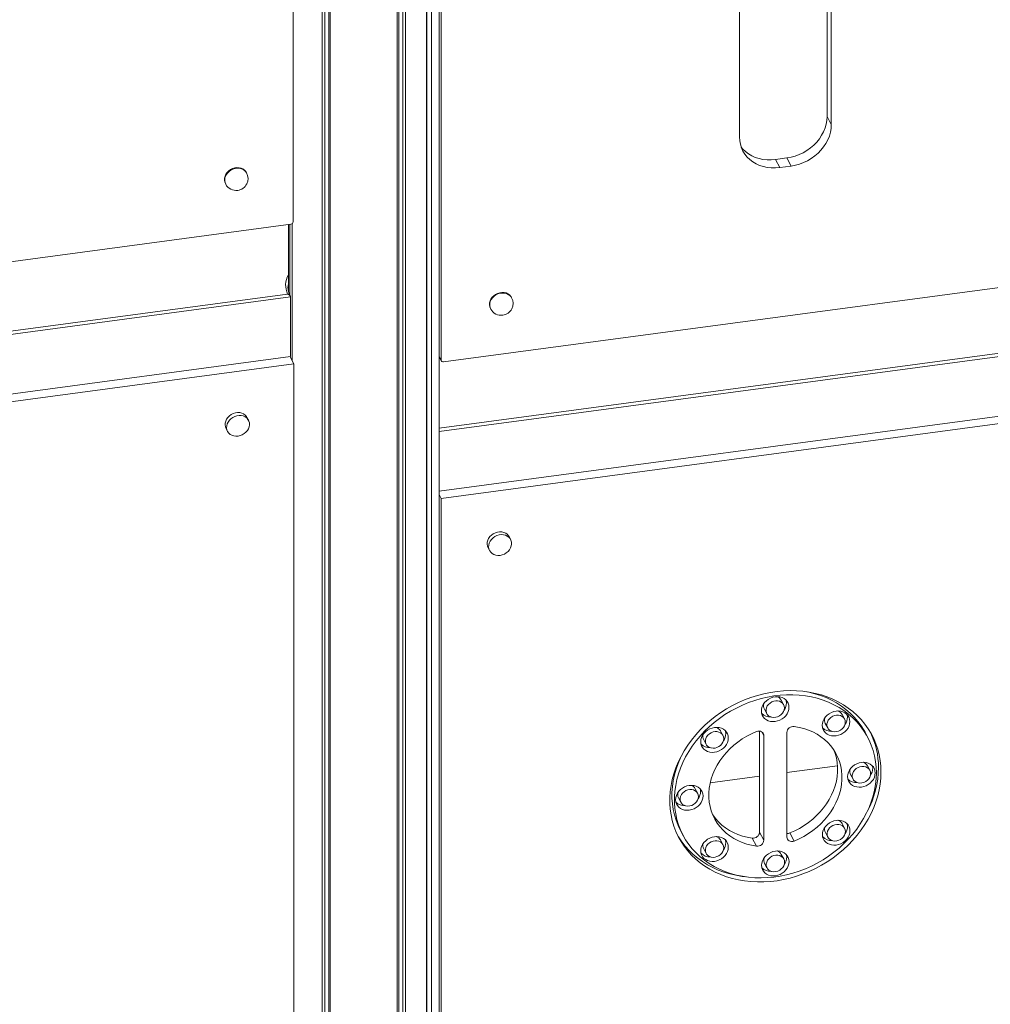
# Model space of a CAD drawing. Units: millimetres. Extents: x -7516 to 50086, y -13403 to 6799.
# Drawn here: x 12224 to 13042, y -10512 to -9684 of the extents above; entities that cross this region are included whole.
import ezdxf

# ---------------------------------------------------------------- set-up
doc = ezdxf.new("R2010")
doc.units = ezdxf.units.MM

msp = doc.modelspace()

# ---------------------------------------------------------------- linework, layer by layer
at = {"color": 7, "linetype": 'Continuous', "lineweight": 15}
for p, q in [((12577.45, -11223.03), (12577.45, -9057.97)), ((12566.96, -11238.6), (12566.96, -9073.54)), ((12567.05, -11234.01), (12567.05, -9073.47)), ((12570.96, -11235.14), (12570.96, -9070.08)), ((12478.92, -11247.47), (12478.92, -9082.41)), ((12549.22, -11247.47), (12549.22, -9082.41)), ((12481.17, -11245.52), (12481.17, -9083.12)), ((12484.7, -11241.92), (12484.7, -9084.11)), ((12485.85, -11249.47), (12485.85, -9084.41)), ((12542.29, -11249.47), (12542.29, -9084.41)), ((12543.45, -11241.92), (12543.45, -9084.11)), ((12546.97, -11245.52), (12546.97, -9083.12)), ((12454.66, -9853.82), (12454.66, -9114.47)), ((12579.25, -9107.78), (12579.25, -9970.36)), ((12904.02, -9765.31), (12904.02, -9344.66)), ((12907.65, -9772.07), (12907.65, -9351.42)), ((12830.37, -9361.77), (12830.37, -9782.42)), ((12904.02, -9765.31), (12907.65, -9772.07)), ((12860.56, -9801.44), (12870.22, -9800.15)), ((12860.56, -9801.44), (12864.18, -9808.2)), ((12870.22, -9800.15), (12873.84, -9806.91)), ((12864.18, -9808.2), (12873.84, -9806.91)), ((12415.44, -9812.75), (12415.18, -9812.26)), ((12581.18, -9971.83), (13736.43, -9817.06)), ((12397.55, -9821.71), (12397.81, -9822.19)), ((11297.48, -10010.58), (12452.73, -9855.81)), ((12450.57, -9856.1), (12450.57, -9911.88)), ((12451.82, -9915.61), (12451.82, -9855.93)), ((12453.89, -9970.91), (12453.89, -9855.3)), ((12450.24, -9908.9), (12450.24, -9909.2)), ((12452.41, -9967.35), (12452.41, -9917.12)), ((12638.53, -9917.82), (12638.27, -9917.34)), ((12577.45, -10080.63), (13734.24, -9925.65)), ((12620.64, -9926.79), (12620.9, -9927.27)), ((13737.89, -9931.45), (12579.25, -10086.68)), ((11295.52, -10122.34), (12452.41, -9967.35)), ((12452.01, -9967.4), (12455.22, -9973.39)), ((12577.45, -9967.37), (12579.42, -9971.05)), ((12455.22, -9973.39), (11295.55, -10128.75)), ((12455.22, -11185.82), (12455.22, -9973.39)), ((12417.03, -10020.85), (12415.74, -10018.44)), ((12398.11, -10027.88), (12399.41, -10030.3)), ((12577.45, -10083.31), (12579.25, -10086.68)), ((12579.25, -10086.68), (12579.25, -10820.15)), ((12637.65, -10121.2), (12636.36, -10118.78)), ((12618.73, -10128.23), (12620.02, -10130.64)), ((12867.46, -10260.26), (12865.39, -10256.4)), ((12851.29, -10263.95), (12853.36, -10267.82)), ((12902.56, -10276.01), (12904.63, -10279.88)), ((12918.73, -10272.32), (12916.66, -10268.46)), ((12816.39, -10286.13), (12814.32, -10282.26)), ((12847.28, -10367.53), (12847.28, -10282.53)), ((12870.22, -10283.65), (12870.22, -10371.7)), ((12938.13, -10287.4), (12936.05, -10283.54)), ((12800.21, -10289.82), (12802.28, -10293.69)), ((12850.9, -10374.29), (12850.9, -10286.24)), ((12912.86, -10311.67), (12870.22, -10317.37)), ((12940.06, -10315.49), (12937.99, -10311.62)), ((12847.28, -10320.44), (12805.73, -10326)), ((12923.88, -10319.18), (12925.95, -10323.04)), ((12795.17, -10334.9), (12793.1, -10331.03)), ((12778.99, -10338.59), (12781.07, -10342.46)), ((12780.93, -10366.67), (12783, -10370.54)), ((12918.84, -10364.26), (12916.77, -10360.39)), ((12816.39, -10377.98), (12814.32, -10374.12)), ((12841.08, -10372.51), (12844.71, -10379.27)), ((12847.28, -10367.53), (12850.9, -10374.29)), ((12872.79, -10368.26), (12876.42, -10375.02)), ((12902.66, -10367.95), (12904.74, -10371.81)), ((12800.21, -10381.68), (12802.28, -10385.54)), ((12867.61, -10390.14), (12865.54, -10386.28)), ((12851.44, -10393.84), (12853.51, -10397.7))]:
    msp.add_line(p, q, dxfattribs=at)
at = {"color": 8, "linetype": 'Continuous', "lineweight": 15}
for p, q in [((12577.45, -10027.64), (13731.82, -9872.98)), ((13734.24, -9875.42), (12577.45, -10030.4)), ((11295.52, -10069.35), (12449.99, -9914.68)), ((12452.41, -9917.12), (11295.52, -10072.11)), ((12579.25, -9970.36), (12577.45, -9967)), ((12849.29, -10283.23), (12850.9, -10286.24))]:
    msp.add_line(p, q, dxfattribs=at)
at = {"color": 7, "linetype": 'Continuous', "lineweight": 15, "flags": 128}
for points in [[(12870.22, -9800.15), (12873.75, -9799.51), (12877.25, -9798.54), (12880.66, -9797.27), (12883.97, -9795.69), (12887.12, -9793.82), (12890.09, -9791.7), (12892.84, -9789.33), (12895.34, -9786.75), (12897.57, -9783.99), (12899.5, -9781.07), (12901.1, -9778.03), (12902.37, -9774.9), (12903.29, -9771.71), (12903.84, -9768.5), (12904.02, -9765.31)], [(12873.84, -9806.91), (12877.37, -9806.27), (12880.87, -9805.31), (12884.29, -9804.03), (12887.59, -9802.45), (12890.74, -9800.58), (12893.71, -9798.46), (12896.46, -9796.09), (12898.96, -9793.51), (12901.19, -9790.75), (12903.12, -9787.83), (12904.73, -9784.79), (12905.99, -9781.66), (12906.91, -9778.47), (12907.46, -9775.26), (12907.65, -9772.07)], [(12830.37, -9782.42), (12830.56, -9785.57), (12831.11, -9788.63), (12832.03, -9791.57), (12833.3, -9794.36), (12834.9, -9796.97), (12836.83, -9799.37), (12839.06, -9801.54), (12841.56, -9803.45), (12844.31, -9805.08), (12847.28, -9806.41), (12850.43, -9807.43), (12853.73, -9808.12), (12857.15, -9808.48), (12860.65, -9808.51), (12864.18, -9808.2)], [(12831.79, -9790.9), (12833.21, -9792.61), (12835.43, -9794.78), (12837.94, -9796.69), (12840.69, -9798.32), (12843.65, -9799.65), (12846.81, -9800.66), (12850.11, -9801.36), (12853.53, -9801.72), (12857.02, -9801.75), (12860.56, -9801.44)], [(12415.18, -9812.26), (12414.73, -9811.54), (12413.66, -9810.34), (12412.34, -9809.38), (12410.79, -9808.7), (12409.09, -9808.31), (12407.28, -9808.24), (12405.45, -9808.49), (12403.64, -9809.04), (12401.94, -9809.88), (12400.39, -9810.98), (12399.06, -9812.29), (12398, -9813.78), (12397.24, -9815.38), (12396.8, -9817.04), (12396.72, -9818.69), (12396.98, -9820.29), (12397.55, -9821.71)], [(12638.27, -9917.34), (12637.82, -9916.61), (12636.76, -9915.42), (12635.43, -9914.46), (12633.89, -9913.77), (12632.18, -9913.39), (12630.38, -9913.32), (12628.54, -9913.57), (12626.74, -9914.12), (12625.03, -9914.96), (12623.49, -9916.06), (12622.16, -9917.37), (12621.09, -9918.86), (12620.33, -9920.46), (12619.9, -9922.11), (12619.81, -9923.77), (12620.07, -9925.36), (12620.64, -9926.79)], [(12415.74, -10018.44), (12415.29, -10017.71), (12414.23, -10016.51), (12412.9, -10015.55), (12411.35, -10014.87), (12409.65, -10014.49), (12407.84, -10014.42), (12406.01, -10014.66), (12404.2, -10015.21), (12402.5, -10016.06), (12400.96, -10017.15), (12399.63, -10018.47), (12398.56, -10019.95), (12397.8, -10021.55), (12397.37, -10023.21), (12397.28, -10024.86), (12397.54, -10026.46), (12398.11, -10027.88)], [(12408.22, -10034.23), (12410.05, -10033.83), (12411.81, -10033.13), (12413.44, -10032.16), (12414.89, -10030.95), (12416.09, -10029.54), (12417.01, -10027.99), (12417.61, -10026.36), (12417.87, -10024.69), (12417.78, -10023.06), (12417.35, -10021.52), (12416.59, -10020.12), (12415.52, -10018.93), (12414.19, -10017.97), (12412.65, -10017.28), (12410.94, -10016.9), (12409.14, -10016.83), (12407.3, -10017.08), (12405.5, -10017.63), (12403.79, -10018.47), (12402.25, -10019.57), (12400.92, -10020.88), (12399.86, -10022.37), (12399.09, -10023.96), (12398.66, -10025.62), (12398.57, -10027.28), (12398.83, -10028.87), (12399.43, -10030.35), (12400.35, -10031.65), (12401.55, -10032.74), (12403, -10033.56), (12404.63, -10034.1), (12406.39, -10034.32), (12408.22, -10034.23)], [(12636.36, -10118.78), (12635.91, -10118.06), (12634.84, -10116.86), (12633.52, -10115.9), (12631.97, -10115.22), (12630.27, -10114.83), (12628.46, -10114.76), (12626.63, -10115.01), (12624.82, -10115.56), (12623.12, -10116.4), (12621.57, -10117.5), (12620.24, -10118.81), (12619.18, -10120.3), (12618.42, -10121.9), (12617.98, -10123.55), (12617.9, -10125.21), (12618.16, -10126.81), (12618.73, -10128.23)], [(12628.84, -10134.58), (12630.67, -10134.18), (12632.43, -10133.48), (12634.06, -10132.51), (12635.5, -10131.3), (12636.71, -10129.89), (12637.62, -10128.34), (12638.23, -10126.71), (12638.49, -10125.04), (12638.4, -10123.41), (12637.97, -10121.87), (12637.2, -10120.47), (12636.14, -10119.27), (12634.81, -10118.31), (12633.26, -10117.63), (12631.56, -10117.25), (12629.76, -10117.18), (12627.92, -10117.42), (12626.12, -10117.98), (12624.41, -10118.82), (12622.87, -10119.91), (12621.54, -10121.23), (12620.47, -10122.71), (12619.71, -10124.31), (12619.28, -10125.97), (12619.19, -10127.63), (12619.45, -10129.22), (12620.05, -10130.7), (12620.97, -10132), (12622.17, -10133.08), (12623.62, -10133.91), (12625.25, -10134.44), (12627.01, -10134.67), (12628.84, -10134.58)], [(12949.43, -10317.07), (12949.25, -10312.14), (12948.74, -10307.27), (12947.88, -10302.49), (12946.69, -10297.81), (12945.16, -10293.25), (12943.31, -10288.83), (12941.13, -10284.57), (12938.65, -10280.47), (12935.86, -10276.57), (12932.78, -10272.87), (12929.42, -10269.38), (12925.79, -10266.13), (12921.92, -10263.11), (12917.8, -10260.36), (12913.46, -10257.87), (12908.92, -10255.65), (12904.19, -10253.72), (12899.3, -10252.07), (12894.25, -10250.73), (12889.07, -10249.69), (12883.78, -10248.95), (12878.41, -10248.53), (12872.96, -10248.42), (12867.46, -10248.61), (12861.94, -10249.12), (12856.42, -10249.94), (12850.91, -10251.06), (12845.43, -10252.49), (12840.02, -10254.21), (12834.68, -10256.22), (12829.45, -10258.51), (12824.33, -10261.07), (12819.36, -10263.9), (12814.54, -10266.98), (12809.9, -10270.3), (12805.46, -10273.84), (12801.24, -10277.6), (12797.24, -10281.56), (12793.48, -10285.7), (12789.99, -10290.01), (12786.77, -10294.46), (12783.83, -10299.06), (12781.19, -10303.76), (12778.86, -10308.57), (12776.85, -10313.45), (12775.15, -10318.4), (12773.79, -10323.38), (12772.77, -10328.39), (12772.08, -10333.4), (12771.74, -10338.39), (12771.74, -10343.35), (12772.08, -10348.25), (12772.77, -10353.07), (12773.79, -10357.81), (12775.15, -10362.43), (12776.85, -10366.92), (12778.86, -10371.26), (12781.19, -10375.44), (12783.83, -10379.45), (12786.77, -10383.25), (12789.99, -10386.85), (12793.48, -10390.22), (12797.24, -10393.35), (12801.24, -10396.24), (12805.46, -10398.86), (12809.9, -10401.22), (12814.54, -10403.3), (12819.36, -10405.08), (12824.33, -10406.58), (12829.45, -10407.77), (12834.68, -10408.66), (12840.02, -10409.24), (12845.43, -10409.51), (12850.91, -10409.47), (12856.42, -10409.11), (12861.94, -10408.45), (12867.46, -10407.48), (12872.96, -10406.21), (12878.41, -10404.63), (12883.78, -10402.77), (12889.07, -10400.61), (12894.25, -10398.19), (12899.3, -10395.49), (12904.19, -10392.53), (12908.92, -10389.34), (12913.46, -10385.9), (12917.8, -10382.25), (12921.92, -10378.39), (12925.79, -10374.34), (12929.42, -10370.11), (12932.78, -10365.73), (12935.86, -10361.2), (12938.65, -10356.55), (12941.13, -10351.79), (12943.31, -10346.94), (12945.16, -10342.02), (12946.69, -10337.05), (12947.88, -10332.06), (12948.74, -10327.04), (12949.25, -10322.04), (12949.43, -10317.07)], [(12936.05, -10283.54), (12935.24, -10282.07), (12932.77, -10278.1), (12930, -10274.32), (12926.94, -10270.75), (12923.61, -10267.4), (12920.01, -10264.27), (12916.16, -10261.4), (12912.09, -10258.78), (12907.8, -10256.42), (12903.31, -10254.35), (12898.63, -10252.55), (12893.8, -10251.05), (12888.83, -10249.85), (12883.73, -10248.95), (12883.61, -10248.93)], [(12945.56, -10317.58), (12945.39, -10312.77), (12944.88, -10308.03), (12944.03, -10303.37), (12942.84, -10298.81), (12941.32, -10294.37), (12939.47, -10290.07), (12937.31, -10285.93), (12934.84, -10281.97), (12932.07, -10278.19), (12929.01, -10274.62), (12925.68, -10271.26), (12922.08, -10268.14), (12918.23, -10265.26), (12914.16, -10262.64), (12909.87, -10260.29), (12905.38, -10258.21), (12900.7, -10256.42), (12895.87, -10254.92), (12890.9, -10253.72), (12885.8, -10252.82), (12880.6, -10252.22), (12875.32, -10251.94), (12869.98, -10251.97), (12864.61, -10252.31), (12859.21, -10252.95), (12853.82, -10253.9), (12848.46, -10255.16), (12843.15, -10256.71), (12837.91, -10258.55), (12832.76, -10260.68), (12827.72, -10263.08), (12822.81, -10265.74), (12818.06, -10268.67), (12813.48, -10271.83), (12809.08, -10275.22), (12804.9, -10278.83), (12800.93, -10282.64), (12797.21, -10286.64), (12793.75, -10290.81), (12790.55, -10295.14), (12787.63, -10299.59), (12785.01, -10304.17), (12782.69, -10308.85), (12780.69, -10313.61), (12779, -10318.43), (12777.65, -10323.29), (12776.63, -10328.17), (12775.94, -10333.06), (12775.6, -10337.94), (12775.6, -10342.77), (12775.94, -10347.55), (12776.63, -10352.26), (12777.65, -10356.87), (12779, -10361.37), (12780.69, -10365.74), (12782.69, -10369.96), (12785.01, -10374.01), (12787.63, -10377.89), (12790.55, -10381.57), (12793.75, -10385.03), (12797.21, -10388.27), (12800.93, -10391.27), (12804.9, -10394.02), (12809.08, -10396.51), (12813.48, -10398.73), (12818.06, -10400.67), (12822.81, -10402.31), (12827.72, -10403.66), (12832.76, -10404.71), (12837.91, -10405.46), (12843.15, -10405.9), (12848.46, -10406.03), (12853.82, -10405.84), (12859.21, -10405.35), (12864.61, -10404.55), (12869.98, -10403.45), (12875.32, -10402.05), (12880.6, -10400.35), (12885.8, -10398.36), (12890.9, -10396.1), (12895.87, -10393.56), (12900.7, -10390.77), (12905.38, -10387.72), (12909.87, -10384.44), (12914.16, -10380.94), (12918.23, -10377.23), (12922.08, -10373.32), (12925.68, -10369.23), (12929.01, -10364.99), (12932.07, -10360.59), (12934.84, -10356.07), (12937.31, -10351.44), (12939.47, -10346.72), (12941.32, -10341.93), (12942.84, -10337.09), (12944.03, -10332.21), (12944.88, -10327.32), (12945.39, -10322.44), (12945.56, -10317.58)], [(12872, -10262.49), (12871.82, -10260.71), (12871.3, -10259.03), (12870.45, -10257.5), (12869.29, -10256.17), (12867.86, -10255.08), (12866.21, -10254.26), (12864.37, -10253.74), (12862.42, -10253.54), (12860.41, -10253.65), (12858.4, -10254.07), (12856.45, -10254.81), (12854.61, -10255.82), (12852.96, -10257.08), (12851.53, -10258.55), (12850.37, -10260.19), (12849.52, -10261.94), (12848.99, -10263.76), (12848.82, -10265.59), (12848.99, -10267.37), (12849.52, -10269.05), (12850.37, -10270.58), (12851.53, -10271.91), (12852.96, -10273), (12854.61, -10273.82), (12856.45, -10274.34), (12858.4, -10274.54), (12860.41, -10274.43), (12862.42, -10274), (12864.37, -10273.27), (12866.21, -10272.26), (12867.86, -10271), (12869.29, -10269.53), (12870.45, -10267.89), (12871.3, -10266.13), (12871.82, -10264.31), (12872, -10262.49)], [(12868.14, -10263), (12867.96, -10261.54), (12867.42, -10260.19), (12866.56, -10259.02), (12865.41, -10258.09), (12864.03, -10257.43), (12862.48, -10257.09), (12860.83, -10257.07), (12859.16, -10257.37), (12857.55, -10257.99), (12856.07, -10258.89), (12854.8, -10260.03), (12853.79, -10261.35), (12853.09, -10262.81), (12852.73, -10264.32), (12852.73, -10265.82), (12853.09, -10267.23), (12853.79, -10268.5), (12854.8, -10269.56), (12856.07, -10270.36), (12857.55, -10270.86), (12859.16, -10271.04), (12860.83, -10270.9), (12862.48, -10270.44), (12864.03, -10269.68), (12865.41, -10268.65), (12866.56, -10267.41), (12867.42, -10266.01), (12867.96, -10264.52), (12868.14, -10263)], [(12869.93, -10258.62), (12869.75, -10256.84), (12869.7, -10256.58)], [(12923.27, -10274.55), (12923.09, -10272.76), (12922.57, -10271.09), (12921.72, -10269.56), (12920.56, -10268.23), (12919.13, -10267.14), (12917.48, -10266.32), (12915.64, -10265.8), (12913.69, -10265.59), (12911.68, -10265.71), (12909.67, -10266.13), (12907.72, -10266.86), (12905.88, -10267.88), (12904.23, -10269.14), (12902.8, -10270.61), (12901.64, -10272.25), (12900.79, -10274), (12900.26, -10275.82), (12900.09, -10277.65), (12900.26, -10279.43), (12900.79, -10281.11), (12901.64, -10282.64), (12902.8, -10283.97), (12904.23, -10285.06), (12905.88, -10285.88), (12907.72, -10286.4), (12909.67, -10286.6), (12911.68, -10286.49), (12913.69, -10286.06), (12915.64, -10285.33), (12917.48, -10284.32), (12919.13, -10283.06), (12920.56, -10281.59), (12921.72, -10279.95), (12922.57, -10278.19), (12923.09, -10276.37), (12923.27, -10274.55)], [(12919.41, -10275.06), (12919.23, -10273.6), (12918.69, -10272.25), (12917.83, -10271.08), (12916.68, -10270.15), (12915.3, -10269.49), (12913.75, -10269.15), (12912.1, -10269.12), (12910.43, -10269.43), (12908.82, -10270.05), (12907.34, -10270.95), (12906.07, -10272.09), (12905.06, -10273.41), (12904.36, -10274.87), (12904, -10276.38), (12904, -10277.88), (12904.36, -10279.29), (12905.06, -10280.56), (12906.07, -10281.61), (12907.34, -10282.41), (12908.82, -10282.92), (12910.43, -10283.1), (12912.1, -10282.96), (12913.75, -10282.5), (12915.3, -10281.73), (12916.68, -10280.71), (12917.83, -10279.47), (12918.69, -10278.07), (12919.23, -10276.58), (12919.41, -10275.06)], [(12921.2, -10270.68), (12921.02, -10268.9), (12920.97, -10268.64)], [(12820.93, -10288.35), (12820.75, -10286.57), (12820.23, -10284.89), (12819.37, -10283.37), (12818.21, -10282.04), (12816.79, -10280.95), (12815.13, -10280.13), (12813.3, -10279.61), (12811.35, -10279.4), (12809.33, -10279.51), (12807.32, -10279.94), (12805.37, -10280.67), (12803.54, -10281.68), (12801.88, -10282.94), (12800.46, -10284.42), (12799.3, -10286.05), (12798.44, -10287.81), (12797.92, -10289.63), (12797.74, -10291.46), (12797.92, -10293.24), (12798.44, -10294.92), (12799.3, -10296.45), (12800.46, -10297.78), (12801.88, -10298.87), (12803.54, -10299.68), (12805.37, -10300.2), (12807.32, -10300.41), (12809.33, -10300.3), (12811.35, -10299.87), (12813.3, -10299.14), (12815.13, -10298.13), (12816.79, -10296.87), (12818.21, -10295.4), (12819.37, -10293.76), (12820.23, -10292), (12820.75, -10290.18), (12820.93, -10288.35)], [(12817.06, -10288.87), (12816.88, -10287.41), (12816.35, -10286.06), (12815.49, -10284.89), (12814.34, -10283.96), (12812.95, -10283.3), (12811.4, -10282.95), (12809.75, -10282.93), (12808.08, -10283.24), (12806.47, -10283.85), (12805, -10284.75), (12803.72, -10285.89), (12802.71, -10287.22), (12802.01, -10288.68), (12801.65, -10290.19), (12801.65, -10291.68), (12802.01, -10293.1), (12802.71, -10294.37), (12803.72, -10295.42), (12805, -10296.22), (12806.47, -10296.73), (12808.08, -10296.91), (12809.75, -10296.77), (12811.4, -10296.3), (12812.95, -10295.54), (12814.34, -10294.52), (12815.49, -10293.27), (12816.35, -10291.88), (12816.88, -10290.38), (12817.06, -10288.87)], [(12844.71, -10282.92), (12840.58, -10284.72), (12836.57, -10286.8), (12832.71, -10289.12), (12829.01, -10291.69), (12825.51, -10294.48), (12822.22, -10297.49), (12819.16, -10300.68), (12816.35, -10304.04), (12813.81, -10307.56), (12811.55, -10311.2), (12809.59, -10314.95), (12807.94, -10318.79), (12806.6, -10322.69), (12805.59, -10326.63), (12804.92, -10330.58), (12804.58, -10334.52), (12804.58, -10338.42), (12804.92, -10342.28), (12805.59, -10346.04), (12806.6, -10349.71), (12807.94, -10353.25), (12809.59, -10356.65), (12811.55, -10359.87), (12813.81, -10362.91), (12816.35, -10365.75), (12819.16, -10368.36), (12822.22, -10370.73), (12825.51, -10372.85), (12829.01, -10374.71), (12832.71, -10376.28), (12836.57, -10377.58), (12840.58, -10378.57), (12844.71, -10379.27)], [(12818.86, -10284.49), (12818.68, -10282.71), (12818.62, -10282.44)], [(12850.9, -10286.24), (12850.77, -10285.26), (12850.39, -10284.37), (12849.78, -10283.61), (12848.96, -10283.03), (12848, -10282.66), (12846.92, -10282.51), (12845.81, -10282.6), (12844.71, -10282.92)], [(12876.42, -10375.02), (12880.55, -10373.22), (12884.55, -10371.15), (12888.42, -10368.82), (12892.11, -10366.25), (12895.61, -10363.46), (12898.9, -10360.46), (12901.96, -10357.26), (12904.77, -10353.9), (12907.31, -10350.38), (12909.57, -10346.74), (12911.53, -10342.99), (12913.19, -10339.15), (12914.52, -10335.25), (12915.53, -10331.32), (12916.2, -10327.37), (12916.54, -10323.42), (12916.54, -10319.52), (12916.2, -10315.67), (12915.53, -10311.9), (12914.52, -10308.23), (12913.19, -10304.69), (12911.53, -10301.3), (12909.57, -10298.07), (12907.31, -10295.03), (12904.77, -10292.2), (12901.96, -10289.59), (12898.9, -10287.21), (12895.61, -10285.09), (12892.11, -10283.24), (12888.42, -10281.66), (12884.55, -10280.37), (12880.55, -10279.37), (12876.42, -10278.67)], [(12872.79, -10368.26), (12876.92, -10366.46), (12880.93, -10364.39), (12884.79, -10362.06), (12888.49, -10359.49), (12891.99, -10356.7), (12895.28, -10353.69), (12898.34, -10350.5), (12901.15, -10347.14), (12903.69, -10343.62), (12905.95, -10339.98), (12907.91, -10336.23), (12909.56, -10332.39), (12910.9, -10328.49), (12911.9, -10324.55), (12912.58, -10320.6), (12912.92, -10316.66), (12912.92, -10312.76), (12912.58, -10308.91), (12911.9, -10305.14), (12910.9, -10301.47), (12909.71, -10298.28)], [(12781.16, -10303.84), (12780.62, -10304.99), (12778.62, -10309.74), (12776.93, -10314.56), (12775.58, -10319.43), (12774.56, -10324.31), (12773.87, -10329.2), (12773.53, -10334.07), (12773.53, -10338.91), (12773.87, -10343.69), (12774.56, -10348.39), (12775.58, -10353.01), (12776.93, -10357.51), (12778.62, -10361.87), (12780.62, -10366.1), (12780.93, -10366.67)], [(12944.6, -10317.71), (12944.42, -10315.93), (12943.9, -10314.25), (12943.04, -10312.72), (12941.88, -10311.4), (12940.46, -10310.31), (12938.8, -10309.49), (12936.97, -10308.97), (12935.02, -10308.76), (12933.01, -10308.87), (12930.99, -10309.3), (12929.04, -10310.03), (12927.21, -10311.04), (12925.55, -10312.3), (12924.13, -10313.77), (12922.97, -10315.41), (12922.11, -10317.17), (12921.59, -10318.99), (12921.41, -10320.82), (12921.59, -10322.6), (12922.11, -10324.28), (12922.97, -10325.81), (12924.13, -10327.14), (12925.55, -10328.22), (12927.21, -10329.04), (12929.04, -10329.56), (12930.99, -10329.77), (12933.01, -10329.66), (12935.02, -10329.23), (12936.97, -10328.5), (12938.8, -10327.49), (12940.46, -10326.23), (12941.88, -10324.76), (12943.04, -10323.12), (12943.9, -10321.36), (12944.42, -10319.54), (12944.6, -10317.71)], [(12940.73, -10318.23), (12940.55, -10316.76), (12940.02, -10315.42), (12939.16, -10314.25), (12938.01, -10313.31), (12936.62, -10312.66), (12935.07, -10312.31), (12933.42, -10312.29), (12931.76, -10312.6), (12930.14, -10313.21), (12928.67, -10314.11), (12927.4, -10315.25), (12926.38, -10316.58), (12925.68, -10318.03), (12925.32, -10319.55), (12925.32, -10321.04), (12925.68, -10322.46), (12926.38, -10323.72), (12927.4, -10324.78), (12928.67, -10325.58), (12930.14, -10326.08), (12931.76, -10326.27), (12933.42, -10326.13), (12935.07, -10325.66), (12936.62, -10324.9), (12938.01, -10323.88), (12939.16, -10322.63), (12940.02, -10321.23), (12940.55, -10319.74), (12940.73, -10318.23)], [(12942.53, -10313.85), (12942.35, -10312.07), (12942.29, -10311.8)], [(12799.71, -10337.12), (12799.53, -10335.34), (12799.01, -10333.66), (12798.15, -10332.14), (12797, -10330.81), (12795.57, -10329.72), (12793.91, -10328.9), (12792.08, -10328.38), (12790.13, -10328.17), (12788.12, -10328.28), (12786.1, -10328.71), (12784.15, -10329.44), (12782.32, -10330.45), (12780.67, -10331.71), (12779.24, -10333.19), (12778.08, -10334.83), (12777.22, -10336.58), (12776.7, -10338.4), (12776.53, -10340.23), (12776.7, -10342.01), (12777.22, -10343.69), (12778.08, -10345.22), (12779.24, -10346.55), (12780.67, -10347.64), (12782.32, -10348.45), (12784.15, -10348.97), (12786.1, -10349.18), (12788.12, -10349.07), (12790.13, -10348.64), (12792.08, -10347.91), (12793.91, -10346.9), (12795.57, -10345.64), (12797, -10344.17), (12798.15, -10342.53), (12799.01, -10340.77), (12799.53, -10338.95), (12799.71, -10337.12)], [(12795.84, -10337.64), (12795.66, -10336.18), (12795.13, -10334.83), (12794.27, -10333.66), (12793.12, -10332.73), (12791.74, -10332.07), (12790.18, -10331.72), (12788.53, -10331.7), (12786.87, -10332.01), (12785.26, -10332.62), (12783.78, -10333.52), (12782.51, -10334.66), (12781.5, -10335.99), (12780.79, -10337.45), (12780.43, -10338.96), (12780.43, -10340.46), (12780.79, -10341.87), (12781.5, -10343.14), (12782.51, -10344.19), (12783.78, -10344.99), (12785.26, -10345.5), (12786.87, -10345.68), (12788.53, -10345.54), (12790.18, -10345.08), (12791.74, -10344.31), (12793.12, -10343.29), (12794.27, -10342.05), (12795.13, -10340.65), (12795.66, -10339.16), (12795.84, -10337.64)], [(12797.64, -10333.26), (12797.46, -10331.48), (12797.4, -10331.21)], [(12807.79, -10352.9), (12807.93, -10353.11), (12810.19, -10356.15), (12812.73, -10358.98), (12815.54, -10361.6), (12818.59, -10363.97), (12821.88, -10366.09), (12825.39, -10367.94), (12829.08, -10369.52), (12832.94, -10370.81), (12836.95, -10371.81), (12841.08, -10372.51)], [(12923.38, -10366.48), (12923.2, -10364.7), (12922.68, -10363.02), (12921.82, -10361.5), (12920.67, -10360.17), (12919.24, -10359.08), (12917.58, -10358.26), (12915.75, -10357.74), (12913.8, -10357.53), (12911.79, -10357.64), (12909.77, -10358.07), (12907.82, -10358.8), (12905.99, -10359.81), (12904.34, -10361.07), (12902.91, -10362.55), (12901.75, -10364.18), (12900.89, -10365.94), (12900.37, -10367.76), (12900.2, -10369.59), (12900.37, -10371.37), (12900.89, -10373.05), (12901.75, -10374.58), (12902.91, -10375.91), (12904.34, -10377), (12905.99, -10377.81), (12907.82, -10378.33), (12909.77, -10378.54), (12911.79, -10378.43), (12913.8, -10378), (12915.75, -10377.27), (12917.58, -10376.26), (12919.24, -10375), (12920.67, -10373.53), (12921.82, -10371.89), (12922.68, -10370.13), (12923.2, -10368.31), (12923.38, -10366.48)], [(12919.51, -10367), (12919.33, -10365.54), (12918.8, -10364.19), (12917.94, -10363.02), (12916.79, -10362.09), (12915.41, -10361.43), (12913.85, -10361.08), (12912.21, -10361.06), (12910.54, -10361.37), (12908.93, -10361.98), (12907.45, -10362.88), (12906.18, -10364.02), (12905.17, -10365.35), (12904.46, -10366.81), (12904.1, -10368.32), (12904.1, -10369.81), (12904.46, -10371.23), (12905.17, -10372.49), (12906.18, -10373.55), (12907.45, -10374.35), (12908.93, -10374.86), (12910.54, -10375.04), (12912.21, -10374.9), (12913.85, -10374.43), (12915.41, -10373.67), (12916.79, -10372.65), (12917.94, -10371.4), (12918.8, -10370.01), (12919.33, -10368.51), (12919.51, -10367)], [(12921.31, -10362.62), (12921.13, -10360.84), (12921.07, -10360.57)], [(12778.47, -10370.48), (12779.12, -10371.58), (12781.76, -10375.58), (12784.7, -10379.39), (12787.92, -10382.98), (12791.41, -10386.35), (12795.17, -10389.49), (12799.16, -10392.38), (12803.39, -10395), (12807.83, -10397.36), (12812.47, -10399.43), (12817.29, -10401.22), (12822.26, -10402.71), (12827.38, -10403.91), (12832.61, -10404.8), (12835.45, -10405.14)], [(12820.93, -10380.21), (12820.75, -10378.43), (12820.23, -10376.75), (12819.37, -10375.22), (12818.21, -10373.89), (12816.79, -10372.8), (12815.13, -10371.99), (12813.3, -10371.47), (12811.35, -10371.26), (12809.33, -10371.37), (12807.32, -10371.8), (12805.37, -10372.53), (12803.54, -10373.54), (12801.88, -10374.8), (12800.46, -10376.27), (12799.3, -10377.91), (12798.44, -10379.67), (12797.92, -10381.49), (12797.74, -10383.31), (12797.92, -10385.1), (12798.44, -10386.78), (12799.3, -10388.3), (12800.46, -10389.63), (12801.88, -10390.72), (12803.54, -10391.54), (12805.37, -10392.06), (12807.32, -10392.27), (12809.33, -10392.15), (12811.35, -10391.73), (12813.3, -10391), (12815.13, -10389.99), (12816.79, -10388.72), (12818.21, -10387.25), (12819.37, -10385.61), (12820.23, -10383.86), (12820.75, -10382.04), (12820.93, -10380.21)], [(12817.06, -10380.73), (12816.88, -10379.26), (12816.35, -10377.91), (12815.49, -10376.75), (12814.34, -10375.81), (12812.95, -10375.16), (12811.4, -10374.81), (12809.75, -10374.79), (12808.08, -10375.09), (12806.47, -10375.71), (12805, -10376.61), (12803.72, -10377.75), (12802.71, -10379.08), (12802.01, -10380.53), (12801.65, -10382.04), (12801.65, -10383.54), (12802.01, -10384.96), (12802.71, -10386.22), (12803.72, -10387.28), (12805, -10388.08), (12806.47, -10388.58), (12808.08, -10388.77), (12809.75, -10388.62), (12811.4, -10388.16), (12812.95, -10387.4), (12814.34, -10386.37), (12815.49, -10385.13), (12816.35, -10383.73), (12816.88, -10382.24), (12817.06, -10380.73)], [(12818.86, -10376.35), (12818.68, -10374.56), (12818.62, -10374.3)], [(12870.22, -10371.7), (12870.35, -10372.68), (12870.73, -10373.57), (12871.35, -10374.33), (12872.16, -10374.91), (12873.13, -10375.28), (12874.2, -10375.43), (12875.31, -10375.34), (12876.42, -10375.02)], [(12872.15, -10392.37), (12871.98, -10390.59), (12871.45, -10388.91), (12870.6, -10387.38), (12869.44, -10386.05), (12868.01, -10384.96), (12866.36, -10384.15), (12864.53, -10383.63), (12862.57, -10383.42), (12860.56, -10383.53), (12858.55, -10383.96), (12856.6, -10384.69), (12854.77, -10385.7), (12853.11, -10386.96), (12851.68, -10388.43), (12850.52, -10390.07), (12849.67, -10391.83), (12849.15, -10393.65), (12848.97, -10395.48), (12849.15, -10397.26), (12849.67, -10398.94), (12850.52, -10400.46), (12851.68, -10401.79), (12853.11, -10402.88), (12854.77, -10403.7), (12856.6, -10404.22), (12858.55, -10404.43), (12860.56, -10404.32), (12862.57, -10403.89), (12864.53, -10403.16), (12866.36, -10402.15), (12868.01, -10400.89), (12869.44, -10399.41), (12870.6, -10397.77), (12871.45, -10396.02), (12871.98, -10394.2), (12872.15, -10392.37)], [(12868.29, -10392.89), (12868.11, -10391.42), (12867.57, -10390.07), (12866.71, -10388.91), (12865.56, -10387.97), (12864.18, -10387.32), (12862.63, -10386.97), (12860.98, -10386.95), (12859.31, -10387.25), (12857.7, -10387.87), (12856.22, -10388.77), (12854.95, -10389.91), (12853.94, -10391.24), (12853.24, -10392.69), (12852.88, -10394.2), (12852.88, -10395.7), (12853.24, -10397.12), (12853.94, -10398.38), (12854.95, -10399.44), (12856.22, -10400.24), (12857.7, -10400.74), (12859.31, -10400.93), (12860.98, -10400.79), (12862.63, -10400.32), (12864.18, -10399.56), (12865.56, -10398.53), (12866.71, -10397.29), (12867.57, -10395.89), (12868.11, -10394.4), (12868.29, -10392.89)], [(12870.08, -10388.51), (12869.91, -10386.73), (12869.85, -10386.46)]]:
    msp.add_lwpolyline(points, dxfattribs=at)
at = {"color": 8, "linetype": 'Continuous', "lineweight": 15, "flags": 128}
for points in [[(12415.44, -9812.75), (12414.99, -9812.02), (12413.92, -9810.82), (12412.59, -9809.86), (12411.05, -9809.18), (12409.34, -9808.8), (12407.54, -9808.73), (12405.7, -9808.97), (12403.9, -9809.53), (12402.2, -9810.37), (12400.65, -9811.46), (12399.32, -9812.78), (12398.26, -9814.26), (12397.5, -9815.86), (12397.06, -9817.52), (12396.97, -9819.18), (12397.24, -9820.77), (12397.81, -9822.19)], [(12450.57, -9905.67), (12450.29, -9907.72), (12450.24, -9908.9)], [(12638.53, -9917.82), (12638.08, -9917.1), (12637.02, -9915.9), (12635.69, -9914.94), (12634.14, -9914.26), (12632.44, -9913.87), (12630.64, -9913.8), (12628.8, -9914.05), (12627, -9914.6), (12625.29, -9915.44), (12623.75, -9916.54), (12622.42, -9917.86), (12621.35, -9919.34), (12620.59, -9920.94), (12620.16, -9922.6), (12620.07, -9924.25), (12620.33, -9925.85), (12620.9, -9927.27)]]:
    msp.add_lwpolyline(points, dxfattribs=at)
at = {"color": 7, "linetype": 'Continuous', "lineweight": 15}
for centre, radius, start, end in [((12406.62, -9817.47), 10, 277.63074, 28.18679), ((12406.62, -9817.47), 10, 208.18679, 277.63074), ((12452.5, -9853.66), 2.16, 275.95613, 355.76806), ((12629.72, -9922.55), 10, 277.63074, 28.18679), ((12629.72, -9922.55), 10, 208.18679, 277.63074), ((12580.83, -9970.29), 1.58, 182.5672, 282.77557), ((12856.65, -10261.17), 6.04, 163.24754, 207.46385), ((12860.06, -10259.37), 6.11, 29.14997, 72.88481), ((12858.98, -10258.42), 10.95, 324.40517, 358.91478), ((12856.39, -10260.34), 10.35, 224.82497, 272.77944), ((12911.32, -10271.43), 6.11, 29.16119, 72.87562), ((12907.92, -10273.23), 6.05, 163.2485, 207.46289), ((12910.25, -10270.47), 10.96, 324.41278, 358.91153), ((12808.98, -10285.23), 6.1, 29.13085, 72.90596), ((12875.68, -10284.1), 5.48, 82.2714, 175.34129), ((12907.66, -10272.4), 10.35, 224.82658, 272.77868), ((12880.9, -10312.83), 66.45, 359.6807, 26.09525), ((12805.58, -10287.03), 6.05, 163.24872, 207.46267), ((12807.9, -10284.28), 10.96, 324.41192, 358.90861), ((12805.32, -10286.21), 10.35, 224.82733, 272.77924), ((12932.65, -10314.6), 6.11, 29.16282, 72.87197), ((12929.25, -10316.39), 6.05, 163.24833, 207.46282), ((12866.77, -10312.35), 80.59, 331.95227, 359.3917), ((12931.57, -10313.64), 10.96, 324.41084, 358.90883), ((12928.99, -10315.57), 10.35, 224.82828, 272.77612), ((12784.36, -10335.8), 6.04, 163.24802, 207.46337), ((12787.76, -10334.01), 6.11, 29.14269, 72.89311), ((12786.68, -10333.05), 10.96, 324.40879, 358.90795), ((12784.1, -10334.98), 10.35, 224.82617, 272.77974), ((12911.43, -10363.37), 6.11, 29.15558, 72.88022), ((12908.03, -10365.16), 6.05, 163.24876, 207.4625), ((12910.35, -10362.41), 10.96, 324.41379, 358.91138), ((12808.98, -10377.09), 6.11, 29.14225, 72.8955), ((12841.82, -10367.08), 5.48, 262.2714, 355.34129), ((12845.44, -10373.84), 5.48, 262.27193, 355.34072), ((12870.72, -10363.18), 5.49, 264.78667, 292.21072), ((12907.77, -10364.34), 10.35, 224.83013, 272.77454), ((12805.58, -10378.89), 6.05, 163.24649, 207.46304), ((12807.9, -10376.14), 10.96, 324.41125, 358.90928), ((12860.21, -10389.25), 6.1, 29.13401, 72.9057), ((12805.32, -10378.06), 10.35, 224.831, 272.77557), ((12856.8, -10391.05), 6.05, 163.2535, 207.45453), ((12859.13, -10388.3), 10.96, 324.40896, 358.91156), ((12856.54, -10390.23), 10.35, 224.82714, 272.77942)]:
    msp.add_arc(centre, radius, start, end, dxfattribs=at)
at = {"color": 8, "linetype": 'Continuous', "lineweight": 15}
msp.add_arc((12465.67, -9907.15), 17.39, 150.21108, 205.63054, dxfattribs=at)
at = {"color": 7, "linetype": 'Continuous', "lineweight": 15}
for points, knots in [([(12452.2, -9916.35), (12452.08, -9916.12), (12451.6, -9915.21), (12450.96, -9913.6), (12450.45, -9911.52), (12450.22, -9910.04), (12450.26, -9909.26), (12450.26, -9909.17)], [0, 0, 0, 0, 0.097153, 0.383169, 0.671575, 0.963865, 1, 1, 1, 1]), ([(12452.41, -9917.12), (12452.39, -9916.96), (12452.35, -9916.64), (12452.07, -9916.1), (12451.56, -9915.51), (12450.82, -9915), (12450.26, -9914.76), (12449.99, -9914.68), (12449.99, -9914.68)], [0, 0, 0, 0, 0.140896, 0.281107, 0.479383, 0.753154, 0.997638, 1, 1, 1, 1])]:
    msp.add_open_spline(points, degree=3, knots=knots, dxfattribs=at)

doc.saveas('drawing.dxf')
